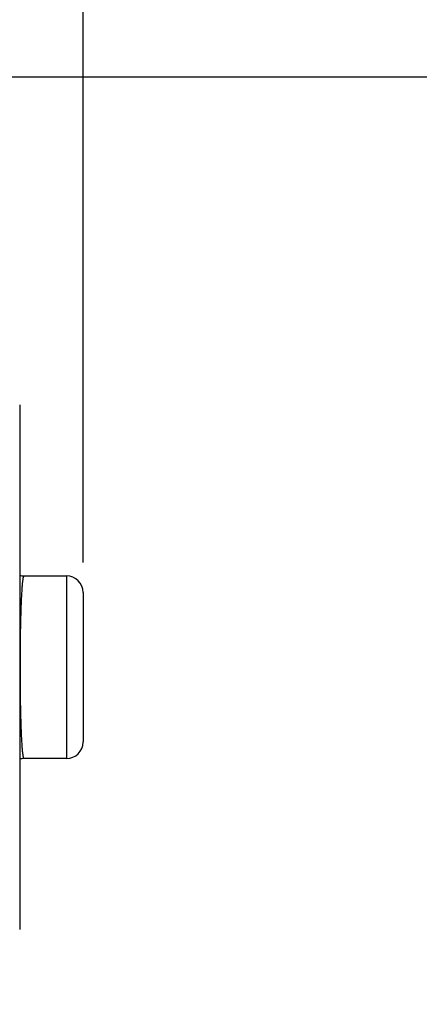
# Model space of a CAD drawing. Units: inches. Extents: x 0 to 17, y 0 to 11.
# Drawn here: x 5 to 5.8, y 2.6 to 4.6 of the extents above; entities that cross this region are included whole.
import ezdxf

# ---------------------------------------------------------------- set-up
doc = ezdxf.new("R2010")
doc.units = ezdxf.units.IN
doc.header["$LTSCALE"] = 0.935
doc.header["$MEASUREMENT"] = 0
doc.layers.get('0').update_dxf_attribs({"linetype": 'CONTINUOUS'})
doc.styles.get("Standard").update_dxf_attribs({"font": 'txt', "width": 0.8})
doc.dimstyles.new('DIMSTYLE_1', dxfattribs={"dimtxt": 0.25, "dimasz": 0.1875, "dimexe": 0.125, "dimexo": 0.0625, "dimgap": 0.125, "dimtad": 0, "dimtih": 1, "dimtoh": 1, "dimdec": 1, "dimlfac": 3.636364, "dimzin": 4, "dimdsep": 46, "dimtxsty": 'STANDARD', "dimblk": '_FILLED', "dimblk1": '_FILLED', "dimblk2": '_FILLED', "dimcen": 0.09, "dimadec": 0, "dimazin": 0, "dimtp": 0.001, "dimtm": 0.001, "dimtfac": 1, "dimtdec": 1, "dimtofl": 0, "dimtmove": 0, "dimatfit": 3, "dimldrblk": '_FILLED', "dimfxl": 1, "dimtolj": 1, "dimtzin": 4, "dimarcsym": 0})

# ---------------------------------------------------------------- blocks, each defined once
blk = doc.blocks.new('_FILLED')
at = {"color": 0, "linetype": 'BYBLOCK'}
blk.add_solid([(0, 0), (-1, 0.167), (-1, -0.167)], dxfattribs=at)
blk = doc.blocks.new('*D0')
at = {"color": 2, "linetype": 'CONTINUOUS'}
for p, q in [((4.4247, 4.5207), (8.3733, 4.5207)), ((8.2483, 4.5207), (8.2483, 2.6283)), ((8.2483, 0.2358), (8.2483, 1.7533)), ((4.409, 0.2358), (8.3733, 0.2358))]:
    blk.add_line(p, q, dxfattribs=at)
at = {"color": 2, "linetype": 'CONTINUOUS', "xscale": 0.1875, "yscale": 0.1875, "zscale": 0.1875}
for p, rotation in [((8.2483, 4.5207), 90), ((8.2483, 0.2358), 270)]:
    blk.add_blockref('_FILLED', p, dxfattribs=dict(at, rotation=rotation))
at = {"color": 2, "linetype": 'CONTINUOUS', "insert": (8.1483, 2.5033), "char_height": 0.25, "width": 1, "attachment_point": 2, "line_spacing_factor": 0.9}
blk.add_mtext('15.6\\P[396]', dxfattribs=at)
blk = doc.blocks.new('*D1')
at = {"color": 2, "linetype": 'CONTINUOUS'}
for p, q in [((4.4247, 4.5207), (7.1184, 4.5207)), ((6.9934, 4.5207), (6.9934, 3.0619)), ((6.9934, 1.1031), (6.9934, 2.1869)), ((6.5165, 1.1031), (7.1184, 1.1031))]:
    blk.add_line(p, q, dxfattribs=at)
at = {"color": 2, "linetype": 'CONTINUOUS', "xscale": 0.1875, "yscale": 0.1875, "zscale": 0.1875}
for p, rotation in [((6.9934, 4.5207), 90), ((6.9934, 1.1031), 270)]:
    blk.add_blockref('_FILLED', p, dxfattribs=dict(at, rotation=rotation))
at = {"color": 2, "linetype": 'CONTINUOUS', "insert": (6.8934, 2.9369), "char_height": 0.25, "width": 1, "attachment_point": 2, "line_spacing_factor": 0.9}
blk.add_mtext('12.4\\P[316]', dxfattribs=at)
blk = doc.blocks.new('*D4')
at = {"color": 2, "linetype": 'CONTINUOUS'}
for p, q in [((3.5318, 3.5157), (3.5318, 5.6897)), ((5.1513, 3.5157), (5.1513, 5.6897)), ((4.3416, 5.5647), (3.0638, 5.5647)), ((3.5318, 5.5647), (4.3416, 5.5647)), ((5.1513, 5.5647), (4.3416, 5.5647))]:
    blk.add_line(p, q, dxfattribs=at)
at = {"color": 2, "linetype": 'CONTINUOUS', "xscale": 0.1875, "yscale": 0.1875, "zscale": 0.1875, "rotation": 180}
blk.add_blockref('_FILLED', (3.5318, 5.5647), dxfattribs=at)
at = {"color": 2, "linetype": 'CONTINUOUS', "xscale": 0.1875, "yscale": 0.1875, "zscale": 0.1875}
blk.add_blockref('_FILLED', (5.1513, 5.5647), dxfattribs=at)
at = {"color": 2, "linetype": 'CONTINUOUS', "insert": (2.5388, 5.6897), "char_height": 0.25, "width": 1, "attachment_point": 3, "line_spacing_factor": 0.9}
blk.add_mtext('5.9\\P[150]', dxfattribs=at)

msp = doc.modelspace()

# ---------------------------------------------------------------- linework, layer by layer
at = {"color": 7, "linetype": 'CONTINUOUS'}
for p, q in [((5.02, 3.8416), (5.02, 2.7553)), ((5.0291, 3.4875), (5.1169, 3.4875)), ((5.1513, 3.4531), (5.1513, 3.1438)), ((5.1169, 3.1094), (5.0291, 3.1094))]:
    msp.add_line(p, q, dxfattribs=at)
at = {"color": 9, "linetype": 'CONTINUOUS'}
msp.add_line((5.1169, 3.4875), (5.1169, 3.1094), dxfattribs=at)
at = {"color": 7, "linetype": 'CONTINUOUS'}
for centre, radius, start, end in [((5.0291, 3.522), 0.0345, 254.5425, 269.9752), ((5.1169, 3.4532), 0.0344, 0, 90), ((5.1169, 3.1438), 0.0344, 270, 360), ((5.0291, 3.0749), 0.0345, 90.0253, 105.4619)]:
    msp.add_arc(centre, radius, start, end, dxfattribs=at)
at = {"color": 9, "linetype": 'CONTINUOUS'}
for points, knots in [([(5.0213, 3.2985), (5.0213, 3.3108), (5.0214, 3.3349), (5.0217, 3.3646), (5.0222, 3.3873), (5.0226, 3.4032), (5.023, 3.4181), (5.0235, 3.4318), (5.0241, 3.4442), (5.0247, 3.4552), (5.0253, 3.4647), (5.0259, 3.4716), (5.0264, 3.4763), (5.0268, 3.4793), (5.0271, 3.4814), (5.0274, 3.4829), (5.0276, 3.4841), (5.0279, 3.4853), (5.0282, 3.4864), (5.0285, 3.487), (5.0287, 3.4873), (5.0289, 3.4875), (5.0291, 3.4875)], [0, 0, 0, 0, 0.194516, 0.381554, 0.469998, 0.553927, 0.632519, 0.705029, 0.770758, 0.82909, 0.879462, 0.921415, 0.939106, 0.954556, 0.967737, 0.97347, 0.978628, 0.987215, 0.993522, 0.995847, 0.997654, 1, 1, 1, 1]), ([(5.0291, 3.1094), (5.0289, 3.1094), (5.0287, 3.1096), (5.0285, 3.1099), (5.0282, 3.1105), (5.0279, 3.1116), (5.0276, 3.1128), (5.0274, 3.114), (5.0271, 3.1155), (5.0268, 3.1177), (5.0264, 3.1206), (5.0259, 3.1253), (5.0253, 3.1322), (5.0247, 3.1417), (5.0241, 3.1528), (5.0235, 3.1652), (5.023, 3.1789), (5.0226, 3.1937), (5.0222, 3.2096), (5.0217, 3.2323), (5.0214, 3.262), (5.0213, 3.2862), (5.0213, 3.2985)], [0, 0, 0, 0, 0.002347, 0.004153, 0.006479, 0.012787, 0.021374, 0.026532, 0.032265, 0.045448, 0.060899, 0.07859, 0.120543, 0.170915, 0.229247, 0.294975, 0.367484, 0.446075, 0.530005, 0.618451, 0.80549, 1, 1, 1, 1])]:
    msp.add_open_spline(points, degree=3, knots=knots, dxfattribs=at)

# ---------------------------------------------------------------- dimensions: what is measured, and where the dimension line sits
at = {"color": 2, "linetype": 'CONTINUOUS'}
dim = msp.add_linear_dim(base=(5.1513, 5.5647), p1=(3.5318, 3.4532), p2=(5.1513, 3.4532), dimstyle='DIMSTYLE_1', dxfattribs=at)
dim.commit()
dim.dimension.update_dxf_attribs({"geometry": '*D4', "text_midpoint": (2.4388, 5.3772), "dimtype": 160})
for base, p2, picture, middle in [((8.2483, 0.2358), (4.3465, 0.2358), '*D0', (8.2483, 2.1908)), ((6.9934, 1.1031), (6.454, 1.1031), '*D1', (6.9934, 2.6244))]:
    dim = msp.add_linear_dim(base=base, p1=(4.3622, 4.5207), p2=p2, angle=270, dimstyle='DIMSTYLE_1', dxfattribs=at)
    dim.commit()
    dim.dimension.update_dxf_attribs({"geometry": picture, "text_midpoint": middle, "dimtype": 160})

doc.saveas('drawing.dxf')
